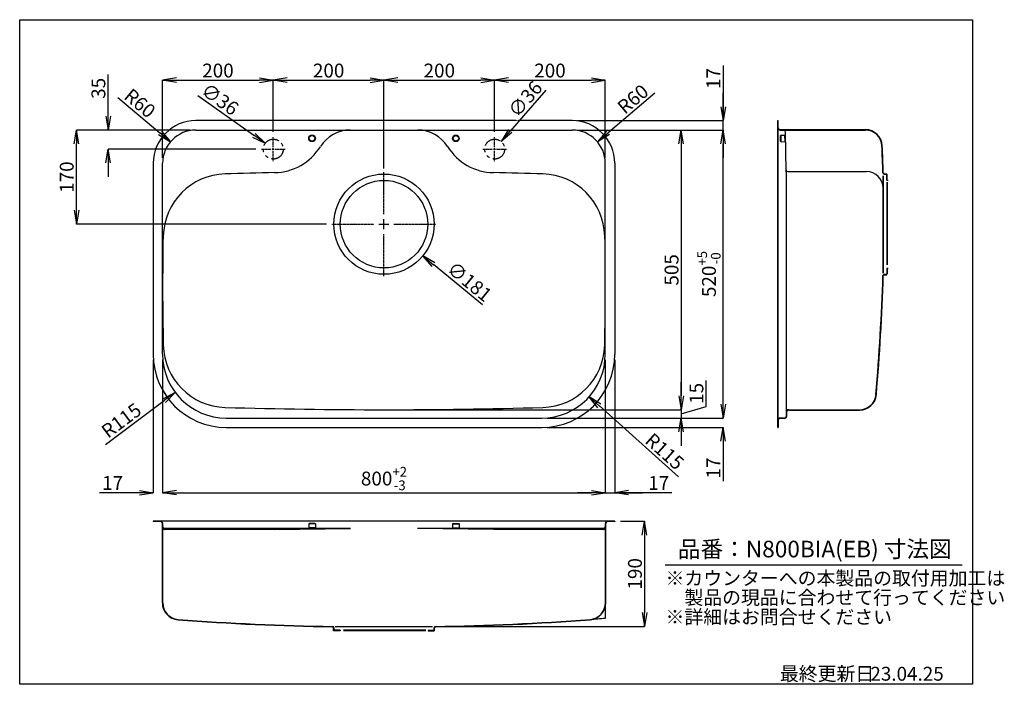
# Model space of a CAD drawing. Units: millimetres. Extents: x 0 to 1779, y 0 to 1200.
import ezdxf

# ---------------------------------------------------------------- set-up
doc = ezdxf.new("R2010")
doc.units = ezdxf.units.MM
doc.linetypes.add('CENTER', pattern=[2, 1.25, -0.25, 0.25, -0.25])
doc.linetypes.add('PHANTOM', pattern=[63.5, 31.75, -6.35, 6.35, -6.35, 6.35, -6.35])
for name, color, linetype in [('C2', 1, 'CENTER'), ('C3', 6, 'PHANTOM'), ('C4', 3, 'Continuous'), ('C寸法', 4, 'Continuous')]:
    doc.layers.add(name, color=color, linetype=linetype)
doc.styles.add('KANJI', font='romans', dxfattribs={"bigfont": 'bigfont'})
doc.dimstyles.new('実寸', dxfattribs={"dimtxt": 25, "dimasz": 25, "dimexe": 0, "dimexo": 10, "dimgap": 5, "dimtad": 1, "dimdec": 0, "dimdsep": 46, "dimtxsty": 'KANJI', "dimblk": 'OPEN', "dimcen": 0, "dimadec": 0, "dimazin": 0, "dimtp": 5, "dimtfac": 1, "dimtdec": 0, "dimtofl": 0, "dimtmove": 0, "dimatfit": 3, "dimldrblk": 'OPEN', "dimfxl": 1, "dimtolj": 1, "dimarcsym": 0})

# ---------------------------------------------------------------- blocks, each defined once
blk = doc.blocks.new('*U1')
at = {"layer": 'C2', "color": 0, "transparency": 16777216}
for p, q in [((0, 3.6), (0, 21.5)), ((-21.5, 0), (-3.6, 0)), ((3.6, 0), (21.5, 0)), ((0, -21.5), (0, -3.6))]:
    blk.add_line(p, q, dxfattribs=at)
at = {"layer": 'C2', "color": 0, "linetype": 'Continuous', "transparency": 16777216}
for p, q in [((-1.8, 0), (1.8, 0)), ((0, -1.8), (0, 1.8))]:
    blk.add_line(p, q, dxfattribs=at)
blk = doc.blocks.new('*U2')
at = {"layer": 'C2', "color": 0, "transparency": 16777216}
for p, q in [((0, 18.1), (0, 94)), ((-94, 0), (-18.1, 0)), ((18.1, 0), (94, 0)), ((0, -94), (0, -18.1))]:
    blk.add_line(p, q, dxfattribs=at)
at = {"layer": 'C2', "color": 0, "linetype": 'Continuous', "transparency": 16777216}
for p, q in [((-9.05, 0), (9.05, 0)), ((0, -9.05), (0, 9.05))]:
    blk.add_line(p, q, dxfattribs=at)
blk = doc.blocks.new('*U3')
at = {"layer": 'C2', "color": 0, "transparency": 16777216}
for p, q in [((0, 3.6), (0, 21.5)), ((-21.5, 0), (-3.6, 0)), ((3.6, 0), (21.5, 0)), ((0, -21.5), (0, -3.6))]:
    blk.add_line(p, q, dxfattribs=at)
at = {"layer": 'C2', "color": 0, "linetype": 'Continuous', "transparency": 16777216}
for p, q in [((-1.8, 0), (1.8, 0)), ((0, -1.8), (0, 1.8))]:
    blk.add_line(p, q, dxfattribs=at)
blk = doc.blocks.new('_OPEN')
at = {"color": 0, "linetype": 'ByBlock', "lineweight": -2}
for p, q in [((-1, 0.166667), (0, 0)), ((-1, -0.166667), (0, 0)), ((0, 0), (-1, 0))]:
    blk.add_line(p, q, dxfattribs=at)
blk = doc.blocks.new('*D4')
at = {"layer": 'C寸法', "color": 0, "lineweight": -2, "transparency": 16777216}
blk.add_line((836.6, 685.1), (747.8, 757.7), dxfattribs=at)
at = {"layer": 'Defpoints', "color": 0, "transparency": 16777216}
for p in [(588.3, 888.1), (728.4, 773.5)]:
    blk.add_point(p, dxfattribs=at)
at = {"layer": 'C寸法', "color": 0, "lineweight": -2, "transparency": 16777216, "xscale": 25, "yscale": 25, "zscale": 25, "rotation": 140.7400420775983}
blk.add_blockref('_OPEN', (728.4, 773.5), dxfattribs=at)
at = {"layer": 'C寸法', "color": 0, "transparency": 16777216, "insert": (812.9, 727.1), "char_height": 25, "attachment_point": 5, "rotation": 320.74, "style": 'KANJI', "bg_fill": 3, "box_fill_scale": 1.1, "bg_fill_color": 9, "bg_fill_true_color": 13158600, "bg_fill_transparency": 0}
blk.add_mtext('\\A1;∅181', dxfattribs=at)
blk = doc.blocks.new('*D5')
at = {"layer": 'C寸法', "color": 0, "lineweight": -2, "transparency": 16777216}
blk.add_line((322, 1063.4), (423.3, 991.3), dxfattribs=at)
at = {"layer": 'Defpoints', "color": 0, "transparency": 16777216}
for p in [(443.7, 976.8), (473, 955.9)]:
    blk.add_point(p, dxfattribs=at)
at = {"layer": 'C寸法', "color": 0, "lineweight": -2, "transparency": 16777216, "xscale": 25, "yscale": 25, "zscale": 25, "rotation": 324.562063054103}
blk.add_blockref('_OPEN', (443.7, 976.8), dxfattribs=at)
at = {"layer": 'C寸法', "color": 0, "transparency": 16777216, "insert": (361.9, 1056.4), "char_height": 25, "attachment_point": 5, "rotation": 324.5621, "style": 'KANJI', "bg_fill": 3, "box_fill_scale": 1.1, "bg_fill_color": 9, "bg_fill_true_color": 13158600, "bg_fill_transparency": 0}
blk.add_mtext('\\A1;∅36', dxfattribs=at)
blk = doc.blocks.new('*D6')
at = {"layer": 'C寸法', "color": 0, "lineweight": -2, "transparency": 16777216}
blk.add_line((950.8, 1072.9), (886.5, 998.8), dxfattribs=at)
at = {"layer": 'Defpoints', "color": 0, "transparency": 16777216}
for p in [(870.1, 979.9), (846.5, 952.7)]:
    blk.add_point(p, dxfattribs=at)
at = {"layer": 'C寸法', "color": 0, "lineweight": -2, "transparency": 16777216, "xscale": 25, "yscale": 25, "zscale": 25, "rotation": 229.079743061655}
blk.add_blockref('_OPEN', (870.1, 979.9), dxfattribs=at)
at = {"layer": 'C寸法', "color": 0, "transparency": 16777216, "insert": (913.6, 1056.8), "char_height": 25, "attachment_point": 5, "rotation": 49.0797, "style": 'KANJI', "bg_fill": 3, "box_fill_scale": 1.1, "bg_fill_color": 9, "bg_fill_true_color": 13158600, "bg_fill_transparency": 0}
blk.add_mtext('\\A1;∅36', dxfattribs=at)
blk = doc.blocks.new('*D7')
at = {"layer": 'C寸法', "color": 0, "lineweight": -2, "transparency": 16777216}
for p, q in [((241.3, 585.8), (241.3, 346)), ((258.3, 585.8), (258.3, 346)), ((216.3, 346), (144.4, 346)), ((283.3, 346), (308.3, 346))]:
    blk.add_line(p, q, dxfattribs=at)
at = {"layer": 'Defpoints', "color": 0, "transparency": 16777216}
for p in [(241.3, 595.8), (258.3, 595.8), (258.3, 346)]:
    blk.add_point(p, dxfattribs=at)
at = {"layer": 'C寸法', "color": 0, "lineweight": -2, "transparency": 16777216, "xscale": 25, "yscale": 25, "zscale": 25}
blk.add_blockref('_OPEN', (241.3, 346), dxfattribs=at)
at = {"layer": 'C寸法', "color": 0, "lineweight": -2, "transparency": 16777216, "xscale": 25, "yscale": 25, "zscale": 25, "rotation": 180}
blk.add_blockref('_OPEN', (258.3, 346), dxfattribs=at)
at = {"layer": 'C寸法', "color": 0, "transparency": 16777216, "insert": (167.9, 363.5), "char_height": 25, "attachment_point": 5, "style": 'KANJI', "bg_fill": 3, "box_fill_scale": 1.1, "bg_fill_color": 9, "bg_fill_true_color": 13158600, "bg_fill_transparency": 0}
blk.add_mtext('\\A1;17', dxfattribs=at)
blk = doc.blocks.new('*D8')
at = {"layer": 'C寸法', "color": 0, "lineweight": -2, "transparency": 16777216}
for p, q in [((258.3, 585.8), (258.3, 346)), ((1058.3, 585.8), (1058.3, 346)), ((283.3, 346), (1033.3, 346))]:
    blk.add_line(p, q, dxfattribs=at)
at = {"layer": 'Defpoints', "color": 0, "transparency": 16777216}
for p in [(258.3, 595.8), (1058.3, 595.8), (1058.3, 346)]:
    blk.add_point(p, dxfattribs=at)
at = {"layer": 'C寸法', "color": 0, "lineweight": -2, "transparency": 16777216, "xscale": 25, "yscale": 25, "zscale": 25, "rotation": 180}
blk.add_blockref('_OPEN', (258.3, 346), dxfattribs=at)
at = {"layer": 'C寸法', "color": 0, "lineweight": -2, "transparency": 16777216, "xscale": 25, "yscale": 25, "zscale": 25}
blk.add_blockref('_OPEN', (1058.3, 346), dxfattribs=at)
at = {"layer": 'C寸法', "color": 0, "transparency": 16777216, "insert": (658.3, 371.5), "char_height": 25, "attachment_point": 5, "style": 'KANJI', "bg_fill": 3, "box_fill_scale": 1.1, "bg_fill_color": 9, "bg_fill_true_color": 13158600, "bg_fill_transparency": 0}
blk.add_mtext('\\A1;800{\\H17.5;\\S+2^ -3;}', dxfattribs=at)
blk = doc.blocks.new('*D9')
at = {"layer": 'C寸法', "color": 0, "lineweight": -2, "transparency": 16777216}
for p, q in [((1058.3, 585.8), (1058.3, 346)), ((1075.3, 585.8), (1075.3, 346)), ((1033.3, 346), (1008.3, 346)), ((1058.3, 346), (1075.3, 346)), ((1178.3, 346), (1075.3, 346)), ((1100.3, 346), (1125.3, 346))]:
    blk.add_line(p, q, dxfattribs=at)
at = {"layer": 'Defpoints', "color": 0, "transparency": 16777216}
for p in [(1058.3, 595.8), (1075.3, 595.8), (1075.3, 346)]:
    blk.add_point(p, dxfattribs=at)
at = {"layer": 'C寸法', "color": 0, "lineweight": -2, "transparency": 16777216, "xscale": 25, "yscale": 25, "zscale": 25}
blk.add_blockref('_OPEN', (1058.3, 346), dxfattribs=at)
at = {"layer": 'C寸法', "color": 0, "lineweight": -2, "transparency": 16777216, "xscale": 25, "yscale": 25, "zscale": 25, "rotation": 180}
blk.add_blockref('_OPEN', (1075.3, 346), dxfattribs=at)
at = {"layer": 'C寸法', "color": 0, "transparency": 16777216, "insert": (1154.8, 363.5), "char_height": 25, "attachment_point": 5, "style": 'KANJI', "bg_fill": 3, "box_fill_scale": 1.1, "bg_fill_color": 9, "bg_fill_true_color": 13158600, "bg_fill_transparency": 0}
blk.add_mtext('\\A1;17', dxfattribs=at)
blk = doc.blocks.new('*D10')
at = {"layer": 'C寸法', "color": 0, "lineweight": -2, "transparency": 16777216}
for p, q in [((1271.1, 505.8), (1271.1, 530.8)), ((953.3, 480.8), (1271.1, 480.8)), ((953.3, 463.8), (1271.1, 463.8)), ((1271.1, 438.8), (1271.1, 366.9))]:
    blk.add_line(p, q, dxfattribs=at)
at = {"layer": 'Defpoints', "color": 0, "transparency": 16777216}
for p in [(943.3, 480.8), (1271.1, 480.8), (943.3, 463.8)]:
    blk.add_point(p, dxfattribs=at)
at = {"layer": 'C寸法', "color": 0, "lineweight": -2, "transparency": 16777216, "xscale": 25, "yscale": 25, "zscale": 25}
for p, rotation in [((1271.1, 480.8), 270), ((1271.1, 463.8), 90)]:
    blk.add_blockref('_OPEN', p, dxfattribs=dict(at, rotation=rotation))
at = {"layer": 'C寸法', "color": 0, "transparency": 16777216, "insert": (1253.6, 390.4), "char_height": 25, "attachment_point": 5, "rotation": 90, "style": 'KANJI', "bg_fill": 3, "box_fill_scale": 1.1, "bg_fill_color": 9, "bg_fill_true_color": 13158600, "bg_fill_transparency": 0}
blk.add_mtext('\\A1;17', dxfattribs=at)
blk = doc.blocks.new('*D11')
at = {"layer": 'C寸法', "color": 0, "lineweight": -2, "transparency": 16777216}
for p, q in [((1008.3, 1000.8), (1271.1, 1000.8)), ((1271.1, 505.8), (1271.1, 975.8)), ((953.3, 480.8), (1271.1, 480.8))]:
    blk.add_line(p, q, dxfattribs=at)
at = {"layer": 'Defpoints', "color": 0, "transparency": 16777216}
for p in [(998.3, 1000.8), (1271.1, 1000.8), (943.3, 480.8)]:
    blk.add_point(p, dxfattribs=at)
at = {"layer": 'C寸法', "color": 0, "lineweight": -2, "transparency": 16777216, "xscale": 25, "yscale": 25, "zscale": 25}
for p, rotation in [((1271.1, 1000.8), 90), ((1271.1, 480.8), 270)]:
    blk.add_blockref('_OPEN', p, dxfattribs=dict(at, rotation=rotation))
at = {"layer": 'C寸法', "color": 0, "transparency": 16777216, "insert": (1245.6, 740.8), "char_height": 25, "attachment_point": 5, "rotation": 90, "style": 'KANJI', "bg_fill": 3, "box_fill_scale": 1.1, "bg_fill_color": 9, "bg_fill_true_color": 13158600, "bg_fill_transparency": 0}
blk.add_mtext('\\A1;520{\\H17.5;\\S+5^ -0;}', dxfattribs=at)
blk = doc.blocks.new('*D12')
at = {"layer": 'C寸法', "color": 0, "lineweight": -2, "transparency": 16777216}
for p, q in [((1271.1, 1117.4), (1271.1, 1017.8)), ((1271.1, 1042.8), (1271.1, 1067.8)), ((1008.3, 1017.8), (1271.1, 1017.8)), ((1271.1, 1000.8), (1271.1, 1017.8)), ((1008.3, 1000.8), (1271.1, 1000.8)), ((1271.1, 975.8), (1271.1, 950.8))]:
    blk.add_line(p, q, dxfattribs=at)
at = {"layer": 'Defpoints', "color": 0, "transparency": 16777216}
for p in [(998.3, 1017.8), (1271.1, 1017.8), (998.3, 1000.8)]:
    blk.add_point(p, dxfattribs=at)
at = {"layer": 'C寸法', "color": 0, "lineweight": -2, "transparency": 16777216, "xscale": 25, "yscale": 25, "zscale": 25}
for p, rotation in [((1271.1, 1017.8), 270), ((1271.1, 1000.8), 90)]:
    blk.add_blockref('_OPEN', p, dxfattribs=dict(at, rotation=rotation))
at = {"layer": 'C寸法', "color": 0, "transparency": 16777216, "insert": (1253.6, 1093.9), "char_height": 25, "attachment_point": 5, "rotation": 90, "style": 'KANJI', "bg_fill": 3, "box_fill_scale": 1.1, "bg_fill_color": 9, "bg_fill_true_color": 13158600, "bg_fill_transparency": 0}
blk.add_mtext('\\A1;17', dxfattribs=at)
blk = doc.blocks.new('*D13')
at = {"layer": 'C寸法', "color": 0, "lineweight": -2, "transparency": 16777216}
for p, q in [((258.3, 950.8), (258.3, 1090.7)), ((283.3, 1090.7), (433.3, 1090.7)), ((458.3, 997.8), (458.3, 1090.7))]:
    blk.add_line(p, q, dxfattribs=at)
at = {"layer": 'Defpoints', "color": 0, "transparency": 16777216}
for p in [(458.3, 1090.7), (458.3, 987.8), (258.3, 940.8)]:
    blk.add_point(p, dxfattribs=at)
at = {"layer": 'C寸法', "color": 0, "lineweight": -2, "transparency": 16777216, "xscale": 25, "yscale": 25, "zscale": 25, "rotation": 180}
blk.add_blockref('_OPEN', (258.3, 1090.7), dxfattribs=at)
at = {"layer": 'C寸法', "color": 0, "lineweight": -2, "transparency": 16777216, "xscale": 25, "yscale": 25, "zscale": 25}
blk.add_blockref('_OPEN', (458.3, 1090.7), dxfattribs=at)
at = {"layer": 'C寸法', "color": 0, "transparency": 16777216, "insert": (358.3, 1108.2), "char_height": 25, "attachment_point": 5, "style": 'KANJI', "bg_fill": 3, "box_fill_scale": 1.1, "bg_fill_color": 9, "bg_fill_true_color": 13158600, "bg_fill_transparency": 0}
blk.add_mtext('\\A1;200', dxfattribs=at)
blk = doc.blocks.new('*D14')
at = {"layer": 'C寸法', "color": 0, "lineweight": -2, "transparency": 16777216}
for p, q in [((458.3, 997.8), (458.3, 1090.7)), ((483.3, 1090.7), (633.3, 1090.7)), ((658.3, 931.3), (658.3, 1090.7))]:
    blk.add_line(p, q, dxfattribs=at)
at = {"layer": 'Defpoints', "color": 0, "transparency": 16777216}
for p in [(658.3, 1090.7), (458.3, 987.8), (658.3, 921.3)]:
    blk.add_point(p, dxfattribs=at)
at = {"layer": 'C寸法', "color": 0, "lineweight": -2, "transparency": 16777216, "xscale": 25, "yscale": 25, "zscale": 25, "rotation": 180}
blk.add_blockref('_OPEN', (458.3, 1090.7), dxfattribs=at)
at = {"layer": 'C寸法', "color": 0, "lineweight": -2, "transparency": 16777216, "xscale": 25, "yscale": 25, "zscale": 25}
blk.add_blockref('_OPEN', (658.3, 1090.7), dxfattribs=at)
at = {"layer": 'C寸法', "color": 0, "transparency": 16777216, "insert": (558.3, 1108.2), "char_height": 25, "attachment_point": 5, "style": 'KANJI', "bg_fill": 3, "box_fill_scale": 1.1, "bg_fill_color": 9, "bg_fill_true_color": 13158600, "bg_fill_transparency": 0}
blk.add_mtext('\\A1;200', dxfattribs=at)
blk = doc.blocks.new('*D15')
at = {"layer": 'C寸法', "color": 0, "lineweight": -2, "transparency": 16777216}
for p, q in [((658.3, 931.3), (658.3, 1090.7)), ((683.3, 1090.7), (833.3, 1090.7)), ((858.3, 997.8), (858.3, 1090.7))]:
    blk.add_line(p, q, dxfattribs=at)
at = {"layer": 'Defpoints', "color": 0, "transparency": 16777216}
for p in [(858.3, 1090.7), (858.3, 987.8), (658.3, 921.3)]:
    blk.add_point(p, dxfattribs=at)
at = {"layer": 'C寸法', "color": 0, "lineweight": -2, "transparency": 16777216, "xscale": 25, "yscale": 25, "zscale": 25, "rotation": 180}
blk.add_blockref('_OPEN', (658.3, 1090.7), dxfattribs=at)
at = {"layer": 'C寸法', "color": 0, "lineweight": -2, "transparency": 16777216, "xscale": 25, "yscale": 25, "zscale": 25}
blk.add_blockref('_OPEN', (858.3, 1090.7), dxfattribs=at)
at = {"layer": 'C寸法', "color": 0, "transparency": 16777216, "insert": (758.3, 1108.2), "char_height": 25, "attachment_point": 5, "style": 'KANJI', "bg_fill": 3, "box_fill_scale": 1.1, "bg_fill_color": 9, "bg_fill_true_color": 13158600, "bg_fill_transparency": 0}
blk.add_mtext('\\A1;200', dxfattribs=at)
blk = doc.blocks.new('*D16')
at = {"layer": 'C寸法', "color": 0, "lineweight": -2, "transparency": 16777216}
for p, q in [((858.3, 997.8), (858.3, 1090.7)), ((883.3, 1090.7), (1033.3, 1090.7)), ((1058.3, 950.8), (1058.3, 1090.7))]:
    blk.add_line(p, q, dxfattribs=at)
at = {"layer": 'Defpoints', "color": 0, "transparency": 16777216}
for p in [(1058.3, 1090.7), (858.3, 987.8), (1058.3, 940.8)]:
    blk.add_point(p, dxfattribs=at)
at = {"layer": 'C寸法', "color": 0, "lineweight": -2, "transparency": 16777216, "xscale": 25, "yscale": 25, "zscale": 25, "rotation": 180}
blk.add_blockref('_OPEN', (858.3, 1090.7), dxfattribs=at)
at = {"layer": 'C寸法', "color": 0, "lineweight": -2, "transparency": 16777216, "xscale": 25, "yscale": 25, "zscale": 25}
blk.add_blockref('_OPEN', (1058.3, 1090.7), dxfattribs=at)
at = {"layer": 'C寸法', "color": 0, "transparency": 16777216, "insert": (958.3, 1108.2), "char_height": 25, "attachment_point": 5, "style": 'KANJI', "bg_fill": 3, "box_fill_scale": 1.1, "bg_fill_color": 9, "bg_fill_true_color": 13158600, "bg_fill_transparency": 0}
blk.add_mtext('\\A1;200', dxfattribs=at)
blk = doc.blocks.new('*D17')
at = {"layer": 'C寸法', "color": 0, "lineweight": -2, "transparency": 16777216}
for p, q in [((308.3, 1000.8), (102.5, 1000.8)), ((102.5, 855.8), (102.5, 975.8)), ((554.3, 830.8), (102.5, 830.8))]:
    blk.add_line(p, q, dxfattribs=at)
at = {"layer": 'Defpoints', "color": 0, "transparency": 16777216}
for p in [(102.5, 1000.8), (318.3, 1000.8), (564.3, 830.8)]:
    blk.add_point(p, dxfattribs=at)
at = {"layer": 'C寸法', "color": 0, "lineweight": -2, "transparency": 16777216, "xscale": 25, "yscale": 25, "zscale": 25}
for p, rotation in [((102.5, 1000.8), 90), ((102.5, 830.8), 270)]:
    blk.add_blockref('_OPEN', p, dxfattribs=dict(at, rotation=rotation))
at = {"layer": 'C寸法', "color": 0, "transparency": 16777216, "insert": (85, 915.8), "char_height": 25, "attachment_point": 5, "rotation": 90, "style": 'KANJI', "bg_fill": 3, "box_fill_scale": 1.1, "bg_fill_color": 9, "bg_fill_true_color": 13158600, "bg_fill_transparency": 0}
blk.add_mtext('\\A1;170', dxfattribs=at)
blk = doc.blocks.new('*D18')
at = {"layer": 'C寸法', "color": 0, "lineweight": -2, "transparency": 16777216}
for p, q in [((159.8, 1025.8), (159.8, 1101.3)), ((308.3, 1000.8), (159.8, 1000.8)), ((426.8, 966.3), (159.8, 966.3)), ((159.8, 941.3), (159.8, 916.3))]:
    blk.add_line(p, q, dxfattribs=at)
at = {"layer": 'Defpoints', "color": 0, "transparency": 16777216}
for p in [(159.8, 1000.8), (318.3, 1000.8), (436.8, 966.3)]:
    blk.add_point(p, dxfattribs=at)
at = {"layer": 'C寸法', "color": 0, "lineweight": -2, "transparency": 16777216, "xscale": 25, "yscale": 25, "zscale": 25}
for p, rotation in [((159.8, 1000.8), 270), ((159.8, 966.3), 90)]:
    blk.add_blockref('_OPEN', p, dxfattribs=dict(at, rotation=rotation))
at = {"layer": 'C寸法', "color": 0, "transparency": 16777216, "insert": (142.3, 1076.1), "char_height": 25, "attachment_point": 5, "rotation": 90, "style": 'KANJI', "bg_fill": 3, "box_fill_scale": 1.1, "bg_fill_color": 9, "bg_fill_true_color": 13158600, "bg_fill_transparency": 0}
blk.add_mtext('\\A1;35', dxfattribs=at)
blk = doc.blocks.new('*D19')
at = {"layer": 'C寸法', "color": 0, "lineweight": -2, "transparency": 16777216}
for p, q in [((1008.3, 1000.8), (1195.5, 1000.8)), ((1195.5, 975.8), (1195.5, 520.8)), ((668.3, 495.8), (1195.5, 495.8))]:
    blk.add_line(p, q, dxfattribs=at)
at = {"layer": 'Defpoints', "color": 0, "transparency": 16777216}
for p in [(998.3, 1000.8), (658.3, 495.8), (1195.5, 495.8)]:
    blk.add_point(p, dxfattribs=at)
at = {"layer": 'C寸法', "color": 0, "lineweight": -2, "transparency": 16777216, "xscale": 25, "yscale": 25, "zscale": 25}
for p, rotation in [((1195.5, 1000.8), 90), ((1195.5, 495.8), 270)]:
    blk.add_blockref('_OPEN', p, dxfattribs=dict(at, rotation=rotation))
at = {"layer": 'C寸法', "color": 0, "transparency": 16777216, "insert": (1178, 748.3), "char_height": 25, "attachment_point": 5, "rotation": 90, "style": 'KANJI', "bg_fill": 3, "box_fill_scale": 1.1, "bg_fill_color": 9, "bg_fill_true_color": 13158600, "bg_fill_transparency": 0}
blk.add_mtext('\\A1;505', dxfattribs=at)
blk = doc.blocks.new('*D20')
at = {"layer": 'C寸法', "color": 0, "lineweight": -2, "transparency": 16777216}
for p, q in [((1085.5, 294.5), (1129.3, 294.5)), ((1129.3, 269.5), (1129.3, 129.5)), ((755.7, 104.5), (1129.3, 104.5))]:
    blk.add_line(p, q, dxfattribs=at)
at = {"layer": 'Defpoints', "color": 0, "transparency": 16777216}
for p in [(1075.5, 294.5), (745.7, 104.5), (1129.3, 104.5)]:
    blk.add_point(p, dxfattribs=at)
at = {"layer": 'C寸法', "color": 0, "lineweight": -2, "transparency": 16777216, "xscale": 25, "yscale": 25, "zscale": 25}
for p, rotation in [((1129.3, 294.5), 90), ((1129.3, 104.5), 270)]:
    blk.add_blockref('_OPEN', p, dxfattribs=dict(at, rotation=rotation))
at = {"layer": 'C寸法', "color": 0, "transparency": 16777216, "insert": (1111.8, 199.5), "char_height": 25, "attachment_point": 5, "rotation": 90, "style": 'KANJI', "bg_fill": 3, "box_fill_scale": 1.1, "bg_fill_color": 9, "bg_fill_true_color": 13158600, "bg_fill_transparency": 0}
blk.add_mtext('\\A1;190', dxfattribs=at)
blk = doc.blocks.new('*D21')
at = {"layer": 'C寸法', "color": 0, "lineweight": -2, "transparency": 16777216}
blk.add_line((154.8, 433.1), (261, 512.2), dxfattribs=at)
at = {"layer": 'Defpoints', "color": 0, "transparency": 16777216}
for p in [(373.3, 595.8), (281.1, 527.1)]:
    blk.add_point(p, dxfattribs=at)
at = {"layer": 'C寸法', "color": 0, "lineweight": -2, "transparency": 16777216, "xscale": 25, "yscale": 25, "zscale": 25, "rotation": 36.6729360673185}
blk.add_blockref('_OPEN', (281.1, 527.1), dxfattribs=at)
at = {"layer": 'C寸法', "color": 0, "transparency": 16777216, "insert": (183.7, 476.4), "char_height": 25, "attachment_point": 5, "rotation": 36.6729, "style": 'KANJI', "bg_fill": 3, "box_fill_scale": 1.1, "bg_fill_color": 9, "bg_fill_true_color": 13158600, "bg_fill_transparency": 0}
blk.add_mtext('\\A1;R115', dxfattribs=at)
blk = doc.blocks.new('*D22')
at = {"layer": 'C寸法', "color": 0, "lineweight": -2, "transparency": 16777216}
blk.add_line((177.6, 1059.8), (253.4, 995.7), dxfattribs=at)
at = {"layer": 'Defpoints', "color": 0, "transparency": 16777216}
for p in [(272.5, 979.6), (318.3, 940.8)]:
    blk.add_point(p, dxfattribs=at)
at = {"layer": 'C寸法', "color": 0, "lineweight": -2, "transparency": 16777216, "xscale": 25, "yscale": 25, "zscale": 25, "rotation": 319.7799534094552}
blk.add_blockref('_OPEN', (272.5, 979.6), dxfattribs=at)
at = {"layer": 'C寸法', "color": 0, "transparency": 16777216, "insert": (217.3, 1049.2), "char_height": 25, "attachment_point": 5, "rotation": 319.78, "style": 'KANJI', "bg_fill": 3, "box_fill_scale": 1.1, "bg_fill_color": 9, "bg_fill_true_color": 13158600, "bg_fill_transparency": 0}
blk.add_mtext('\\A1;R60', dxfattribs=at)
blk = doc.blocks.new('*D23')
at = {"layer": 'C寸法', "color": 0, "lineweight": -2, "transparency": 16777216}
blk.add_line((1147.8, 1067.4), (1063.2, 995.7), dxfattribs=at)
at = {"layer": 'Defpoints', "color": 0, "transparency": 16777216}
for p in [(1044.1, 979.6), (998.3, 940.8)]:
    blk.add_point(p, dxfattribs=at)
at = {"layer": 'C寸法', "color": 0, "lineweight": -2, "transparency": 16777216, "xscale": 25, "yscale": 25, "zscale": 25, "rotation": 220.2452672358313}
blk.add_blockref('_OPEN', (1044.1, 979.6), dxfattribs=at)
at = {"layer": 'C寸法', "color": 0, "transparency": 16777216, "insert": (1108.2, 1056.7), "char_height": 25, "attachment_point": 5, "rotation": 40.2453, "style": 'KANJI', "bg_fill": 3, "box_fill_scale": 1.1, "bg_fill_color": 9, "bg_fill_true_color": 13158600, "bg_fill_transparency": 0}
blk.add_mtext('\\A1;R60', dxfattribs=at)
blk = doc.blocks.new('*D24')
at = {"layer": 'C寸法', "color": 0, "lineweight": -2, "transparency": 16777216}
blk.add_line((1190.5, 374.8), (1047.7, 502.5), dxfattribs=at)
at = {"layer": 'Defpoints', "color": 0, "transparency": 16777216}
for p in [(943.3, 595.8), (1029, 519.1)]:
    blk.add_point(p, dxfattribs=at)
at = {"layer": 'C寸法', "color": 0, "lineweight": -2, "transparency": 16777216, "xscale": 25, "yscale": 25, "zscale": 25, "rotation": 138.1847095306679}
blk.add_blockref('_OPEN', (1029, 519.1), dxfattribs=at)
at = {"layer": 'C寸法', "color": 0, "transparency": 16777216, "insert": (1165.6, 420.5), "char_height": 25, "attachment_point": 5, "rotation": 318.1847, "style": 'KANJI', "bg_fill": 3, "box_fill_scale": 1.1, "bg_fill_color": 9, "bg_fill_true_color": 13158600, "bg_fill_transparency": 0}
blk.add_mtext('\\A1;R115', dxfattribs=at)
blk = doc.blocks.new('*D25')
at = {"layer": 'C寸法', "color": 0, "lineweight": -2, "transparency": 16777216}
for p, q in [((1195.5, 520.8), (1195.5, 545.8)), ((1240.5, 501.8), (1240.5, 548.7)), ((1195.5, 488.3), (1240.5, 501.8)), ((668.3, 495.8), (1195.5, 495.8)), ((953.3, 480.8), (1195.5, 480.8)), ((1195.5, 495.8), (1195.5, 480.8)), ((1195.5, 455.8), (1195.5, 430.8))]:
    blk.add_line(p, q, dxfattribs=at)
at = {"layer": 'Defpoints', "color": 0, "transparency": 16777216}
for p in [(658.3, 495.8), (943.3, 480.8), (1195.5, 480.8)]:
    blk.add_point(p, dxfattribs=at)
at = {"layer": 'C寸法', "color": 0, "lineweight": -2, "transparency": 16777216, "xscale": 25, "yscale": 25, "zscale": 25, "rotation": 90}
blk.add_blockref('_OPEN', (1195.5, 480.8), dxfattribs=at)
at = {"layer": 'C寸法', "color": 0, "transparency": 16777216, "insert": (1223, 525.3), "char_height": 25, "attachment_point": 5, "rotation": 90, "style": 'KANJI', "bg_fill": 3, "box_fill_scale": 1.1, "bg_fill_color": 9, "bg_fill_true_color": 13158600, "bg_fill_transparency": 0}
blk.add_mtext('\\A1;15', dxfattribs=at)
at = {"layer": 'C寸法', "color": 0, "lineweight": -2, "transparency": 16777216, "xscale": 25, "yscale": 25, "zscale": 25, "rotation": 270}
blk.add_blockref('_OPEN', (1195.5, 495.8), dxfattribs=at)

msp = doc.modelspace()

# ---------------------------------------------------------------- linework, layer by layer
at = {"layer": 'C3'}
for centre in [(458.3, 966.3), (858.3, 966.3)]:
    msp.add_circle(centre, 18, dxfattribs=at)
at = {"layer": 'C4'}
for p, q in [((998.3, 1017.8), (318.3, 1017.8)), ((1370.1, 463.8), (1370.1, 1017.8)), ((1370.1, 1017.8), (1370.8, 1017.8)), ((1370.8, 479.1), (1370.8, 1017.8)), ((318.3, 1000.8), (998.3, 1000.8)), ((1374.1, 1001.5), (1528.2, 1001.5)), ((1374.1, 1000.8), (1528.2, 1000.8)), ((1385.1, 926.7), (1383.8, 997.8)), ((1375.9, 991.7), (1374.9, 990.7)), ((1375.1, 980.7), (1376.1, 979.7)), ((1375.9, 991.7), (1383.9, 991.8)), ((1383.1, 979.8), (1382.9, 991.8)), ((1384.1, 979.8), (1383.9, 991.8)), ((241.3, 940.8), (241.3, 595.8)), ((258.3, 595.8), (258.3, 940.8)), ((1058.3, 595.8), (1058.3, 940.8)), ((1075.3, 940.8), (1075.3, 595.8)), ((1388, 925.8), (1530.1, 925.8)), ((1385.1, 924.9), (1385.1, 490.8)), ((1560.1, 742.6), (1560.1, 918.1)), ((1560.8, 742.6), (1560.8, 918.1)), ((1562.5, 922), (1567.1, 922)), ((1562.5, 921.3), (1567.1, 921.3)), ((1567.1, 910.3), (1567.1, 921.3)), ((1567.1, 910.3), (1569.6, 910.3)), ((1567.8, 910.3), (1567.8, 921.3)), ((1567.1, 906.5), (1567.1, 757.3)), ((1567.8, 906.5), (1567.8, 757.3)), ((1567.1, 751.3), (1569.6, 751.3)), ((1567.1, 751.3), (1567.1, 740.3)), ((1567.8, 751.3), (1567.8, 740.3)), ((1562.5, 740.3), (1567.1, 740.3)), ((1562.5, 739.6), (1567.1, 739.6)), ((373.3, 480.8), (943.3, 480.8)), ((1382.1, 480.8), (1374.1, 480.8)), ((1385.1, 490.8), (1385.1, 483.8)), ((1385.8, 490.8), (1385.8, 483.8)), ((1390.1, 495.8), (1517.6, 495.8)), ((1390.1, 495.1), (1517.6, 495.1)), ((373.3, 463.8), (943.3, 463.8)), ((1370.1, 463.8), (1370.8, 463.8)), ((1370.8, 476.8), (1370.8, 463.8)), ((1382.1, 480.1), (1374.1, 480.1)), ((1075.5, 294.5), (241.5, 294.5)), ((241.5, 294.5), (241.5, 293.8)), ((254.5, 293.8), (241.5, 293.8)), ((257.8, 147.2), (257.8, 290.5)), ((258.5, 147.2), (258.5, 290.5)), ((522.3, 289.5), (523.3, 290.5)), ((522.3, 289.5), (522.3, 281.5)), ((533.3, 290.5), (534.3, 289.5)), ((1058.5, 147.2), (1058.5, 290.5)), ((1059.2, 147.2), (1059.2, 290.5)), ((1075.5, 293.8), (1062.5, 293.8)), ((1075.5, 294.5), (1075.5, 293.8)), ((597.6, 281.5), (261.5, 281.5)), ((460.5, 279.5), (261.5, 279.5)), ((460.5, 279.5), (597.6, 281.5)), ((534.3, 282.5), (522.3, 282.5)), ((534.3, 281.5), (522.3, 281.5)), ((1055.5, 281.5), (719.1, 281.5)), ((1055.5, 279.5), (856.1, 279.5)), ((1058.5, 119.5), (1058.5, 143.5)), ((567.3, 96.8), (567.3, 102)), ((579, 96.8), (567.3, 96.8)), ((568, 97.5), (568, 102)), ((579, 97.5), (568, 97.5)), ((570.2, 104.5), (745.7, 104.5)), ((579, 97.5), (579, 96.8)), ((734.2, 97.5), (584.9, 97.5)), ((734.2, 96.8), (584.9, 96.8)), ((738, 97.5), (738, 96.8)), ((738, 97.5), (749, 97.5)), ((738, 96.8), (748.7, 96.8)), ((749, 97.5), (749, 102)), ((749.7, 97.8), (749.7, 102))]:
    msp.add_line(p, q, dxfattribs=at)
at = {"layer": 'C4', "linetype": 'Continuous'}
for p, q in [((1375.1, 980.7), (1374.9, 990.7)), ((1376.1, 979.7), (1375.9, 991.7)), ((1376.1, 979.7), (1384.1, 979.8)), ((534.3, 289.5), (522.3, 289.5)), ((533.3, 290.5), (523.3, 290.5)), ((534.3, 289.5), (534.3, 281.5))]:
    msp.add_line(p, q, dxfattribs=at)
at = {"layer": 'C4'}
for radius in [90.5, 79]:
    msp.add_circle((658.3, 830.8), radius, dxfattribs=at)
for centre, radius, start, end in [((318.3, 940.8), 77, 90, 180), ((998.3, 940.8), 77, 0, 90), ((318.3, 940.8), 60, 90, 180), ((597.6, 936.8), 64, 90, 147.9517), ((719.1, 936.8), 64, 32.0483, 90), ((998.3, 940.8), 60, 0, 90), ((1374.1, 1004.8), 4, 180.0002, 269.9998), ((1374.1, 1004.8), 3.3, 180.0002, 269.9998), ((1380.8, 997.8), 3, 1, 91), ((1528.2, 970.8), 30.7, 2.5335, 90), ((1528.2, 970.8), 30, 2.5335, 90), ((458.6, 1023.8), 100, 271.1334, 327.9517), ((858.1, 1023.8), 100, 212.0216, 268.8666), ((-2637.8, 786.5), 4200, 1.8726, 2.5335), ((-2637.8, 786.5), 4200.7, 1.8726, 2.5335), ((1388, 928.8), 3, 181, 270), ((1285.1, 924.9), 100, 0, 1), ((1530.1, 895.8), 30, 0, 90), ((374.5, 806.7), 115, 91.6455, 178.7575), ((658.3, -9074.2), 10000, 91.13342, 91.6455), ((658.3, -9074.2), 10000, 88.3545, 88.86658), ((942.2, 806.7), 115, 1.2425, 88.3545), ((1562.5, 923.8), 2.5, 181.8726, 270), ((1562.5, 923.8), 1.8, 181.8726, 270), ((5258.3, 720.8), 5000, 178.9867, 181.2425), ((-3941.7, 720.8), 5000, 358.7575, 1.0133), ((-2637.8, 875.1), 4200, 355.1946, 358.1274), ((-2637.8, 875.1), 4200.7, 355.1946, 358.1274), ((1562.5, 737.8), 2.5, 90, 178.1274), ((1562.5, 737.8), 1.8, 90, 178.1274), ((374.5, 614.9), 115, 181.2425, 268.3545), ((942.2, 614.9), 115, 271.6455, 358.7575), ((373.3, 595.8), 132, 180, 270), ((373.3, 595.8), 115, 180, 270), ((943.3, 595.8), 115, 270, 0), ((943.3, 595.8), 132, 270, 0), ((1517.6, 525.8), 30, 270, 355.1946), ((1517.6, 525.8), 30.7, 270, 355.1946), ((658.3, 10495.8), 10000, 268.3545, 271.6455), ((1374.1, 476.8), 4, 90.0002, 179.9998), ((1382.1, 483.8), 3, 270, 0), ((1382.1, 483.8), 3.7, 270, 0), ((1390.1, 490.8), 5, 90, 180), ((1390.1, 490.8), 4.3, 90, 180), ((1374.1, 476.8), 3.3, 90.0002, 179.9998), ((254.5, 290.5), 4, 0, 89.9998), ((254.5, 290.5), 3.3, 0, 90), ((1062.5, 290.5), 4, 90.0002, 179.9998), ((1062.5, 290.5), 3.3, 90.0002, 179.9998), ((261.5, 284.5), 3, 180, 270), ((261.5, 282.5), 3, 180, 270), ((1055.5, 284.5), 3, 270, 0), ((1055.5, 282.5), 3, 270, 0), ((288.5, 147.2), 30.7, 180, 265.6061), ((288.5, 147.2), 30, 180, 265.6061), ((1028.5, 147.2), 30, 274.3939, 0), ((1028.5, 147.2), 30.7, 274.3939, 0), ((630.9, 4604), 4500.7, 265.6061, 269.167), ((630.9, 4604), 4500, 265.6061, 269.167), ((686, 4604), 4500, 270.833, 274.3939), ((686, 4604), 4500.7, 270.833, 274.3939), ((686, 4604), 4500, 274.3939, 274.7477), ((565.5, 102), 2.5, 0, 89.167), ((565.5, 102), 1.8, 0, 89.167), ((748.7, 97.8), 1, 270, 0), ((751.5, 102), 2.5, 90.833, 180), ((751.5, 102), 1.8, 90.833, 180)]:
    msp.add_arc(centre, radius, start, end, dxfattribs=at)
at = {"layer": 'C寸法'}
msp.add_line((1166.5, 215.9), (1703.1, 215.9), dxfattribs=at)
msp.add_lwpolyline([(0, 1200), (1722, 1200), (1722, 0), (0, 0)], close=True, dxfattribs=at)

# ---------------------------------------------------------------- block references
at = {"layer": 'C2'}
for name, p in [('*U1', (458.3, 966.3)), ('*U3', (858.3, 966.3)), ('*U2', (658.3, 830.8))]:
    msp.add_blockref(name, p, dxfattribs=at)

# ---------------------------------------------------------------- texts
at = {"layer": 'C寸法', "style": 'KANJI'}
for s, height, p in [('品番：N800BIA(EB) 寸法図', 30, (1189.4, 229.2)), ('※カウンターへの本製品の取付用加工は', 25, (1167.1, 179.1)), ('\u3000製品の現品に合わせて行ってください', 25, (1167.1, 144.1)), ('※詳細はお問合せください', 25, (1167.1, 109.1)), ('最終更新日', 25, (1373.7, 6.5)), ('23.04.25', 25, (1537.3, 6.5))]:
    msp.add_text(s, height=height, dxfattribs=at).set_placement(p)

# ---------------------------------------------------------------- next in the draw order: dimensions: what is measured, and where the dimension line sits
at = {"layer": 'C寸法'}
dim = msp.add_diameter_dim_2p(p1=(473, 955.9), p2=(443.7, 976.8), dimstyle='実寸', override={"dimarcsym": 2}, dxfattribs=at)
dim.commit()
dim.dimension.update_dxf_attribs({"geometry": '*D5', "text_midpoint": (351.8, 1042.2), "dimtype": 163})
for p1, p2, picture, middle in [((846.5, 952.7), (870.1, 979.9), '*D6', (913.6, 1056.8)), ((588.3, 888.1), (728.4, 773.5), '*D4', (812.9, 727.1))]:
    dim = msp.add_diameter_dim_2p(p1=p1, p2=p2, dimstyle='実寸', override={"dimarcsym": 2}, dxfattribs=at)
    dim.commit()
    dim.dimension.update_dxf_attribs({"geometry": picture, "text_midpoint": middle})
dim = msp.add_linear_dim(base=(258.3, 346), p1=(241.3, 595.8), p2=(258.3, 595.8), dimstyle='実寸', override={"dimarcsym": 2}, dxfattribs=at)
dim.commit()
dim.dimension.update_dxf_attribs({"geometry": '*D7', "text_midpoint": (167.9, 346), "dimtype": 160})
dim = msp.add_linear_dim(base=(1129.3, 104.5), p1=(1075.5, 294.5), p2=(745.7, 104.5), angle=90, dimstyle='実寸', override={"dimarcsym": 2}, dxfattribs=at)
dim.commit()
dim.dimension.update_dxf_attribs({"geometry": '*D20', "text_midpoint": (1111.8, 199.5)})

# ---------------------------------------------------------------- next in the draw order: linework, layer by layer
at = {"layer": 'C4'}
for p, q in [((783.3, 290.5), (782.3, 289.5)), ((794.3, 289.5), (793.3, 290.5)), ((794.3, 289.5), (794.3, 281.5)), ((856.1, 279.5), (719.1, 281.5)), ((782.3, 282.5), (794.3, 282.5)), ((782.3, 281.5), (794.3, 281.5))]:
    msp.add_line(p, q, dxfattribs=at)
at = {"layer": 'C4', "linetype": 'Continuous'}
for p, q in [((782.3, 289.5), (782.3, 281.5)), ((782.3, 289.5), (794.3, 289.5)), ((783.3, 290.5), (793.3, 290.5))]:
    msp.add_line(p, q, dxfattribs=at)

# ---------------------------------------------------------------- next in the draw order: dimensions: what is measured, and where the dimension line sits
at = {"layer": 'C寸法'}
for base, p1, p2, override, picture, middle in [((458.3, 1090.7), (258.3, 940.8), (458.3, 987.8), {"dimarcsym": 2}, '*D13', (358.3, 1108.2)), ((1058.3, 346), (258.3, 595.8), (1058.3, 595.8), {"dimtol": 1, "dimtp": 2, "dimtm": 3, "dimtfac": 0.7, "dimtdec": 1, "dimtmove": 1, "dimarcsym": 2}, '*D8', (658.3, 371.5))]:
    dim = msp.add_linear_dim(base=base, p1=p1, p2=p2, dimstyle='実寸', override=override, dxfattribs=at)
    dim.commit()
    dim.dimension.update_dxf_attribs({"geometry": picture, "text_midpoint": middle})

# ---------------------------------------------------------------- next in the draw order: dimensions: what is measured, and where the dimension line sits
dim = msp.add_linear_dim(base=(658.3, 1090.7), p1=(458.3, 987.8), p2=(658.3, 921.3), dimstyle='実寸', override={"dimtmove": 1, "dimarcsym": 2}, dxfattribs=at)
dim.commit()
dim.dimension.update_dxf_attribs({"geometry": '*D14', "text_midpoint": (558.3, 1108.2)})
dim = msp.add_radius_dim(center=(373.3, 595.8), mpoint=(281.1, 527.1), dimstyle='実寸', override={"dimarcsym": 2}, dxfattribs=at)
dim.commit()
dim.dimension.update_dxf_attribs({"geometry": '*D21', "text_midpoint": (194.1, 462.4), "dimtype": 164})
dim = msp.add_linear_dim(base=(1075.3, 346), p1=(1058.3, 595.8), p2=(1075.3, 595.8), dimstyle='実寸', override={"dimtmove": 1, "dimarcsym": 2}, dxfattribs=at)
dim.commit()
dim.dimension.update_dxf_attribs({"geometry": '*D9', "text_midpoint": (1154.8, 373.1), "dimtype": 160})

# ---------------------------------------------------------------- next in the draw order: dimensions: what is measured, and where the dimension line sits
dim = msp.add_linear_dim(base=(858.3, 1090.7), p1=(658.3, 921.3), p2=(858.3, 987.8), dimstyle='実寸', override={"dimtmove": 1, "dimarcsym": 2}, dxfattribs=at)
dim.commit()
dim.dimension.update_dxf_attribs({"geometry": '*D15', "text_midpoint": (758.3, 1108.2)})
dim = msp.add_linear_dim(base=(102.5, 1000.8), p1=(564.3, 830.8), p2=(318.3, 1000.8), angle=90, dimstyle='実寸', override={"dimarcsym": 2}, dxfattribs=at)
dim.commit()
dim.dimension.update_dxf_attribs({"geometry": '*D17', "text_midpoint": (85, 915.8)})
dim = msp.add_linear_dim(base=(1271.1, 480.8), p1=(943.3, 463.8), p2=(943.3, 480.8), angle=90, dimstyle='実寸', override={"dimarcsym": 2}, dxfattribs=at)
dim.commit()
dim.dimension.update_dxf_attribs({"geometry": '*D10', "text_midpoint": (1271.1, 390.4), "dimtype": 160})

# ---------------------------------------------------------------- next in the draw order: linework, layer by layer
at = {"layer": 'C4'}
for radius in [6, 5]:
    msp.add_circle((528.3, 985.8), radius, dxfattribs=at)

# ---------------------------------------------------------------- next in the draw order: dimensions: what is measured, and where the dimension line sits
at = {"layer": 'C寸法'}
for base, p1, p2, override, picture, middle in [((159.7561577, 1000.8215438), (436.8359512, 966.3215438), (318.3359512, 1000.8215438), {"dimarcsym": 2}, '*D18', (142.2561577, 1076.059639)), ((1271.1, 1000.8), (943.3, 480.8), (998.3, 1000.8), {"dimtol": 1, "dimtm": 1e-09, "dimtfac": 0.7, "dimarcsym": 2}, '*D11', (1245.6, 740.8))]:
    dim = msp.add_linear_dim(base=base, p1=p1, p2=p2, angle=90, dimstyle='実寸', override=override, dxfattribs=at)
    dim.commit()
    dim.dimension.update_dxf_attribs({"geometry": picture, "text_midpoint": middle})

# ---------------------------------------------------------------- next in the draw order: dimensions: what is measured, and where the dimension line sits
dim = msp.add_linear_dim(base=(1271.1, 1017.8), p1=(998.3, 1000.8), p2=(998.3, 1017.8), angle=90, dimstyle='実寸', override={"dimtmove": 1, "dimarcsym": 2}, dxfattribs=at)
dim.commit()
dim.dimension.update_dxf_attribs({"geometry": '*D12', "text_midpoint": (1246.3, 1093.9), "dimtype": 160})
dim = msp.add_radius_dim(center=(318.3, 940.8), mpoint=(272.5, 979.6), dimstyle='実寸', override={"dimarcsym": 2}, dxfattribs=at)
dim.commit()
dim.dimension.update_dxf_attribs({"geometry": '*D22', "text_midpoint": (217.3, 1049.2)})

# ---------------------------------------------------------------- next in the draw order: dimensions: what is measured, and where the dimension line sits
dim = msp.add_linear_dim(base=(1058.3, 1090.7), p1=(858.3, 987.8), p2=(1058.3, 940.8), dimstyle='実寸', override={"dimtmove": 1, "dimarcsym": 2}, dxfattribs=at)
dim.commit()
dim.dimension.update_dxf_attribs({"geometry": '*D16', "text_midpoint": (958.3, 1108.2)})

# ---------------------------------------------------------------- next in the draw order: dimensions: what is measured, and where the dimension line sits
dim = msp.add_linear_dim(base=(1195.5, 495.8), p1=(998.3, 1000.8), p2=(658.3, 495.8), angle=90, dimstyle='実寸', override={"dimarcsym": 2}, dxfattribs=at)
dim.commit()
dim.dimension.update_dxf_attribs({"geometry": '*D19', "text_midpoint": (1178, 748.3)})

# ---------------------------------------------------------------- next in the draw order: linework, layer by layer
at = {"layer": 'C4'}
for radius in [6, 5]:
    msp.add_circle((788.3, 985.8), radius, dxfattribs=at)

# ---------------------------------------------------------------- next in the draw order: dimensions: what is measured, and where the dimension line sits
at = {"layer": 'C寸法'}
for center, mpoint, picture, middle in [((998.3, 940.8), (1044.1, 979.6), '*D23', (1119.5, 1043.4)), ((943.3, 595.8), (1029, 519.1), '*D24', (1153.9, 407.5))]:
    dim = msp.add_radius_dim(center=center, mpoint=mpoint, dimstyle='実寸', override={"dimarcsym": 2}, dxfattribs=at)
    dim.commit()
    dim.dimension.update_dxf_attribs({"geometry": picture, "text_midpoint": middle, "dimtype": 164})

# ---------------------------------------------------------------- next in the draw order: dimensions: what is measured, and where the dimension line sits
dim = msp.add_linear_dim(base=(1195.5, 480.8), p1=(658.3, 495.8), p2=(943.3, 480.8), angle=90, dimstyle='実寸', override={"dimtmove": 1, "dimarcsym": 2}, dxfattribs=at)
dim.commit()
dim.dimension.update_dxf_attribs({"geometry": '*D25', "text_midpoint": (1223, 506.8)})

doc.saveas('drawing.dxf')
